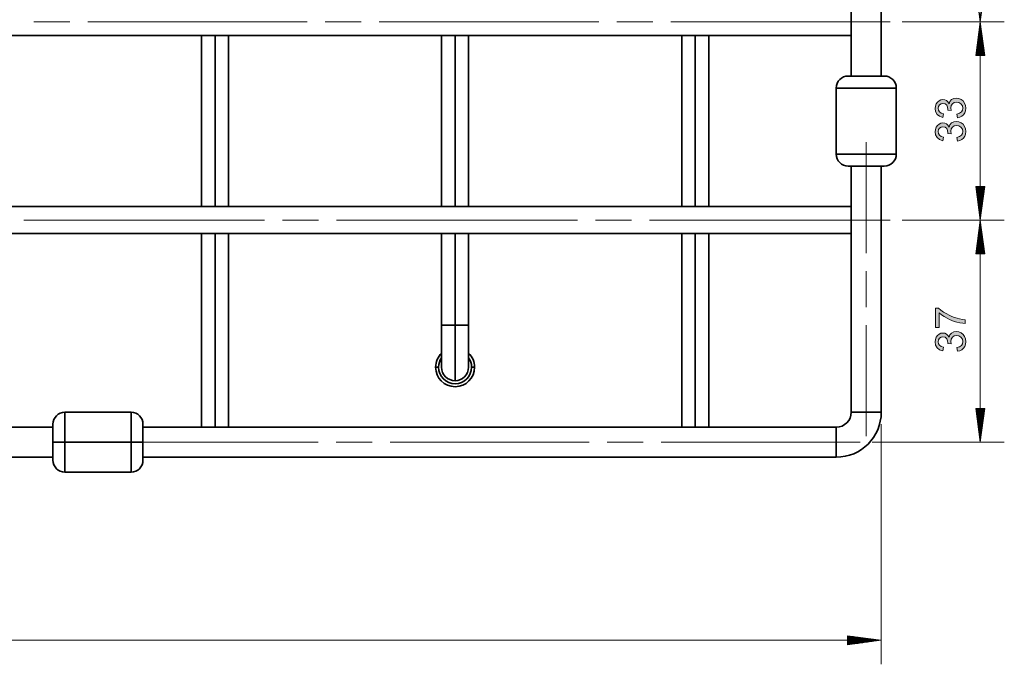
# Model space of a CAD drawing. Extents: x 153 to 1469, y 95 to 1023.
# Drawn here: x 986 to 1219, y 416 to 568 of the extents above; entities that cross this region are included whole.
import ezdxf

# ---------------------------------------------------------------- set-up
doc = ezdxf.new("R2010")
doc.units = 0
doc.header["$MEASUREMENT"] = 0
doc.layers.add('Camada 1', color=7, linetype='Continuous', lineweight=0)

msp = doc.modelspace()

# ---------------------------------------------------------------- hatches: boundary and pattern name
at = {"layer": 'Camada 1', "transparency": 33554687}
for points in [[(1207.46, 544.73), (1207.34, 545.6), (1207.98, 545.8), (1208.41, 546.11), (1208.65, 546.51), (1208.73, 546.99), (1208.63, 547.55), (1208.31, 548.02), (1207.83, 548.34), (1207.26, 548.45), (1206.71, 548.35), (1206.27, 548.06), (1205.98, 547.61), (1205.88, 547.06), (1205.97, 546.45), (1205.21, 546.54), (1205.22, 546.68), (1205.15, 547.21), (1204.93, 547.68), (1204.56, 548.02), (1204.04, 548.13), (1203.6, 548.05), (1203.24, 547.81), (1203.01, 547.43), (1202.93, 546.97), (1203.01, 546.5), (1203.25, 546.12), (1203.65, 545.85), (1204.21, 545.69), (1204.05, 544.82), (1203.27, 545.08), (1202.7, 545.54), (1202.33, 546.18), (1202.21, 546.95), (1202.28, 547.51), (1202.46, 548.02), (1202.76, 548.45), (1203.14, 548.76), (1203.59, 548.96), (1204.06, 549.02), (1204.49, 548.96), (1204.89, 548.78), (1205.23, 548.47), (1205.49, 548.05), (1205.71, 548.61), (1206.1, 549.02), (1206.61, 549.28), (1207.24, 549.37), (1207.82, 549.3), (1208.35, 549.07), (1208.81, 548.7), (1209.17, 548.2), (1209.38, 547.63), (1209.45, 546.98), (1209.39, 546.4), (1209.21, 545.88), (1208.9, 545.43), (1208.49, 545.08), (1208.01, 544.85), (1207.46, 544.73)], [(1207.46, 539.22), (1207.34, 540.1), (1207.98, 540.3), (1208.41, 540.6), (1208.65, 541), (1208.73, 541.48), (1208.63, 542.05), (1208.31, 542.52), (1207.83, 542.84), (1207.26, 542.94), (1206.71, 542.84), (1206.27, 542.55), (1205.98, 542.11), (1205.88, 541.55), (1205.97, 540.94), (1205.21, 541.04), (1205.22, 541.18), (1205.15, 541.71), (1204.93, 542.18), (1204.56, 542.51), (1204.04, 542.62), (1203.6, 542.54), (1203.24, 542.3), (1203.01, 541.93), (1202.93, 541.46), (1203.01, 541), (1203.25, 540.62), (1203.65, 540.34), (1204.21, 540.18), (1204.05, 539.31), (1203.27, 539.57), (1202.7, 540.04), (1202.33, 540.67), (1202.21, 541.44), (1202.28, 542), (1202.46, 542.51), (1202.76, 542.94), (1203.14, 543.26), (1203.59, 543.45), (1204.06, 543.52), (1204.49, 543.46), (1204.89, 543.27), (1205.23, 542.97), (1205.49, 542.54), (1205.71, 543.1), (1206.1, 543.52), (1206.61, 543.78), (1207.24, 543.87), (1207.82, 543.79), (1208.35, 543.57), (1208.81, 543.19), (1209.17, 542.7), (1209.38, 542.13), (1209.45, 541.48), (1209.39, 540.89), (1209.21, 540.37), (1208.9, 539.93), (1208.49, 539.58), (1208.01, 539.34), (1207.46, 539.22)], [(1203.17, 495.18), (1202.33, 495.18), (1202.33, 499.77), (1203.01, 499.77), (1203.54, 499.32), (1204.18, 498.87), (1204.93, 498.42), (1205.53, 498.11), (1206.14, 497.83), (1206.75, 497.6), (1207.38, 497.4), (1207.99, 497.24), (1208.64, 497.13), (1209.33, 497.06), (1209.33, 496.17), (1208.73, 496.21), (1208.06, 496.32), (1207.31, 496.5), (1206.72, 496.67), (1206.15, 496.88), (1205.58, 497.12), (1205.03, 497.4), (1204.33, 497.8), (1203.71, 498.22), (1203.17, 498.65), (1203.17, 495.18)], [(1207.46, 489.62), (1207.34, 490.49), (1207.98, 490.69), (1208.41, 491), (1208.65, 491.4), (1208.73, 491.88), (1208.63, 492.44), (1208.31, 492.91), (1207.83, 493.23), (1207.26, 493.34), (1206.71, 493.24), (1206.27, 492.95), (1205.98, 492.5), (1205.88, 491.95), (1205.97, 491.33), (1205.21, 491.43), (1205.22, 491.57), (1205.15, 492.1), (1204.93, 492.57), (1204.56, 492.91), (1204.04, 493.02), (1203.6, 492.94), (1203.24, 492.69), (1203.01, 492.32), (1202.93, 491.86), (1203.01, 491.39), (1203.25, 491.01), (1203.65, 490.73), (1204.21, 490.58), (1204.05, 489.71), (1203.27, 489.97), (1202.7, 490.43), (1202.33, 491.07), (1202.21, 491.84), (1202.28, 492.39), (1202.46, 492.91), (1202.76, 493.34), (1203.14, 493.65), (1203.59, 493.85), (1204.06, 493.91), (1204.49, 493.85), (1204.89, 493.67), (1205.23, 493.36), (1205.49, 492.93), (1205.71, 493.49), (1206.1, 493.91), (1206.61, 494.17), (1207.24, 494.26), (1207.82, 494.18), (1208.35, 493.96), (1208.81, 493.58), (1209.17, 493.09), (1209.38, 492.52), (1209.45, 491.87), (1209.39, 491.29), (1209.21, 490.77), (1208.9, 490.32), (1208.49, 489.97), (1208.01, 489.74), (1207.46, 489.62)]]:
    msp.add_hatch(color=7, dxfattribs=at).paths.add_polyline_path(points)

# ---------------------------------------------------------------- linework, layer by layer
at = {"layer": 'Camada 1'}
for points in [[(1207.46, 544.73), (1207.34, 545.6), (1207.98, 545.8), (1208.41, 546.11), (1208.65, 546.51), (1208.73, 546.99), (1208.63, 547.55), (1208.31, 548.02), (1207.83, 548.34), (1207.26, 548.45), (1206.71, 548.35), (1206.27, 548.06), (1205.98, 547.61), (1205.88, 547.06), (1205.97, 546.45), (1205.21, 546.54), (1205.22, 546.68), (1205.15, 547.21), (1204.93, 547.68), (1204.56, 548.02), (1204.04, 548.13), (1203.6, 548.05), (1203.24, 547.81), (1203.01, 547.43), (1202.93, 546.97), (1203.01, 546.5), (1203.25, 546.12), (1203.65, 545.85), (1204.21, 545.69), (1204.05, 544.82), (1203.27, 545.08), (1202.7, 545.54), (1202.33, 546.18), (1202.21, 546.95), (1202.28, 547.51), (1202.46, 548.02), (1202.76, 548.45), (1203.14, 548.76), (1203.59, 548.96), (1204.06, 549.02), (1204.49, 548.96), (1204.89, 548.78), (1205.23, 548.47), (1205.49, 548.05), (1205.71, 548.61), (1206.1, 549.02), (1206.61, 549.28), (1207.24, 549.37), (1207.82, 549.3), (1208.35, 549.07), (1208.81, 548.7), (1209.17, 548.2), (1209.38, 547.63), (1209.45, 546.98), (1209.39, 546.4), (1209.21, 545.88), (1208.9, 545.43), (1208.49, 545.08), (1208.01, 544.85), (1207.46, 544.73)], [(1207.46, 539.22), (1207.34, 540.1), (1207.98, 540.3), (1208.41, 540.6), (1208.65, 541), (1208.73, 541.48), (1208.63, 542.05), (1208.31, 542.52), (1207.83, 542.84), (1207.26, 542.94), (1206.71, 542.84), (1206.27, 542.55), (1205.98, 542.11), (1205.88, 541.55), (1205.97, 540.94), (1205.21, 541.04), (1205.22, 541.18), (1205.15, 541.71), (1204.93, 542.18), (1204.56, 542.51), (1204.04, 542.62), (1203.6, 542.54), (1203.24, 542.3), (1203.01, 541.93), (1202.93, 541.46), (1203.01, 541), (1203.25, 540.62), (1203.65, 540.34), (1204.21, 540.18), (1204.05, 539.31), (1203.27, 539.57), (1202.7, 540.04), (1202.33, 540.67), (1202.21, 541.44), (1202.28, 542), (1202.46, 542.51), (1202.76, 542.94), (1203.14, 543.26), (1203.59, 543.45), (1204.06, 543.52), (1204.49, 543.46), (1204.89, 543.27), (1205.23, 542.97), (1205.49, 542.54), (1205.71, 543.1), (1206.1, 543.52), (1206.61, 543.78), (1207.24, 543.87), (1207.82, 543.79), (1208.35, 543.57), (1208.81, 543.19), (1209.17, 542.7), (1209.38, 542.13), (1209.45, 541.48), (1209.39, 540.89), (1209.21, 540.37), (1208.9, 539.93), (1208.49, 539.58), (1208.01, 539.34), (1207.46, 539.22)], [(1203.17, 495.18), (1202.33, 495.18), (1202.33, 499.77), (1203.01, 499.77), (1203.54, 499.32), (1204.18, 498.87), (1204.93, 498.42), (1205.53, 498.11), (1206.14, 497.83), (1206.75, 497.6), (1207.38, 497.4), (1207.99, 497.24), (1208.64, 497.13), (1209.33, 497.06), (1209.33, 496.17), (1208.73, 496.21), (1208.06, 496.32), (1207.31, 496.5), (1206.72, 496.67), (1206.15, 496.88), (1205.58, 497.12), (1205.03, 497.4), (1204.33, 497.8), (1203.71, 498.22), (1203.17, 498.65), (1203.17, 495.18)], [(1207.46, 489.62), (1207.34, 490.49), (1207.98, 490.69), (1208.41, 491), (1208.65, 491.4), (1208.73, 491.88), (1208.63, 492.44), (1208.31, 492.91), (1207.83, 493.23), (1207.26, 493.34), (1206.71, 493.24), (1206.27, 492.95), (1205.98, 492.5), (1205.88, 491.95), (1205.97, 491.33), (1205.21, 491.43), (1205.22, 491.57), (1205.15, 492.1), (1204.93, 492.57), (1204.56, 492.91), (1204.04, 493.02), (1203.6, 492.94), (1203.24, 492.69), (1203.01, 492.32), (1202.93, 491.86), (1203.01, 491.39), (1203.25, 491.01), (1203.65, 490.73), (1204.21, 490.58), (1204.05, 489.71), (1203.27, 489.97), (1202.7, 490.43), (1202.33, 491.07), (1202.21, 491.84), (1202.28, 492.39), (1202.46, 492.91), (1202.76, 493.34), (1203.14, 493.65), (1203.59, 493.85), (1204.06, 493.91), (1204.49, 493.85), (1204.89, 493.67), (1205.23, 493.36), (1205.49, 492.93), (1205.71, 493.49), (1206.1, 493.91), (1206.61, 494.17), (1207.24, 494.26), (1207.82, 494.18), (1208.35, 493.96), (1208.81, 493.58), (1209.17, 493.09), (1209.38, 492.52), (1209.45, 491.87), (1209.39, 491.29), (1209.21, 490.77), (1208.9, 490.32), (1208.49, 489.97), (1208.01, 489.74), (1207.46, 489.62)]]:
    msp.add_lwpolyline(points, dxfattribs=at)
at = {"layer": 'Camada 1', "color": 7, "lineweight": 35}
for points in [[(1182.4, 901.84), (1182.4, 901.84), (1182.4, 554.59), (1182.4, 554.59)], [(1189.48, 901.84), (1189.48, 901.84), (1189.48, 554.59), (1189.48, 554.59)], [(254.06, 564.16), (254.06, 564.16), (1182.39, 564.16), (1182.39, 564.16)], [(1028.97, 564.16), (1028.97, 564.16), (1028.97, 523.77), (1028.97, 523.77)], [(1032.16, 523.77), (1032.16, 523.77), (1032.16, 564.16), (1032.16, 564.16)], [(1035.35, 523.77), (1035.35, 523.77), (1035.35, 564.16), (1035.35, 564.16)], [(1085.66, 564.16), (1085.66, 564.16), (1085.66, 523.76), (1085.66, 523.76)], [(1088.85, 564.16), (1088.85, 564.16), (1088.85, 523.76), (1088.85, 523.76)], [(1092.04, 523.76), (1092.04, 523.76), (1092.04, 564.16), (1092.04, 564.16)], [(1142.36, 564.16), (1142.36, 564.16), (1142.36, 523.77), (1142.36, 523.77)], [(1145.55, 523.77), (1145.55, 523.77), (1145.55, 564.16), (1145.55, 564.16)], [(1148.74, 523.77), (1148.74, 523.77), (1148.74, 564.16), (1148.74, 564.16)], [(1181.69, 554.59), (1180.12, 554.59), (1178.85, 553.32), (1178.85, 551.76)], [(1193.03, 551.76), (1193.03, 553.32), (1191.76, 554.59), (1190.19, 554.59)], [(1178.85, 551.76), (1178.85, 551.76), (1178.85, 536.17), (1178.85, 536.17)], [(1193.03, 551.76), (1193.03, 551.76), (1193.03, 536.17), (1193.03, 536.17)], [(1178.85, 536.17), (1178.85, 534.6), (1180.12, 533.33), (1181.69, 533.33)], [(1190.19, 533.33), (1191.76, 533.33), (1193.03, 534.6), (1193.03, 536.17)], [(1182.4, 533.33), (1182.4, 533.33), (1182.4, 475.22), (1182.4, 475.22)], [(1189.48, 533.33), (1189.48, 533.33), (1189.48, 475.22), (1189.48, 475.22)], [(918.77, 523.76), (918.77, 523.76), (1182.4, 523.76), (1182.4, 523.76)], [(918.77, 517.39), (918.77, 517.39), (1182.4, 517.39), (1182.4, 517.39)], [(1028.97, 517.39), (1028.97, 517.39), (1028.97, 471.68), (1028.97, 471.68)], [(1032.16, 517.39), (1032.16, 517.39), (1032.16, 471.68), (1032.16, 471.68)], [(1035.35, 471.68), (1035.35, 471.68), (1035.35, 517.39), (1035.35, 517.39)], [(1085.66, 517.39), (1085.66, 517.39), (1085.66, 495.77), (1085.66, 495.77)], [(1088.85, 517.39), (1088.85, 517.39), (1088.85, 495.77), (1088.85, 495.77)], [(1092.04, 495.77), (1092.04, 495.77), (1092.04, 517.39), (1092.04, 517.39)], [(1142.36, 517.39), (1142.36, 517.39), (1142.36, 471.68), (1142.36, 471.68)], [(1145.55, 517.39), (1145.55, 517.39), (1145.55, 471.68), (1145.55, 471.68)], [(1148.74, 471.68), (1148.74, 471.68), (1148.74, 517.39), (1148.74, 517.39)], [(1085.66, 489.17), (1084.76, 488.31), (1084.25, 487.11), (1084.25, 485.85)], [(1093.46, 485.85), (1093.46, 487.11), (1092.95, 488.31), (1092.04, 489.17)], [(1085.66, 488.09), (1085.2, 487.44), (1084.96, 486.65), (1084.96, 485.85)], [(1092.75, 485.85), (1092.75, 486.65), (1092.5, 487.44), (1092.04, 488.09)], [(1085.66, 485.85), (1085.66, 484.09), (1087.09, 482.66), (1088.85, 482.66)], [(1088.85, 482.66), (1090.61, 482.66), (1092.04, 484.09), (1092.04, 485.85)], [(996.73, 475.22), (995.16, 475.22), (993.89, 473.95), (993.89, 472.39)], [(1012.32, 475.22), (1012.32, 475.22), (996.73, 475.22), (996.73, 475.22)], [(1015.15, 472.39), (1015.15, 473.95), (1013.88, 475.22), (1012.32, 475.22)], [(1178.85, 471.68), (1180.81, 471.68), (1182.4, 473.26), (1182.4, 475.22)], [(1178.85, 464.59), (1184.72, 464.59), (1189.48, 469.35), (1189.48, 475.22)], [(993.89, 471.68), (993.89, 471.68), (442.55, 471.68), (442.55, 471.68)], [(1178.85, 471.68), (1178.85, 471.68), (1015.15, 471.68), (1015.15, 471.68)], [(996.73, 468.13), (996.73, 468.13), (1012.32, 468.13), (1012.32, 468.13)], [(993.89, 464.59), (993.89, 464.59), (442.55, 464.59), (442.55, 464.59)], [(993.89, 463.88), (993.89, 462.32), (995.16, 461.05), (996.73, 461.05)], [(1012.32, 461.05), (1013.88, 461.05), (1015.15, 462.32), (1015.15, 463.88)], [(1178.85, 464.59), (1178.85, 464.59), (1015.15, 464.59), (1015.15, 464.59)], [(996.73, 461.05), (996.73, 461.05), (1012.32, 461.05), (1012.32, 461.05)]]:
    msp.add_open_spline(points, degree=3, dxfattribs=at)
at = {"layer": 'Camada 1', "color": 7, "lineweight": 13}
for points in [[(1212.87, 614.12), (1212.87, 614.12), (1212.87, 567.35), (1212.87, 567.35)], [(1211.83, 575.28), (1211.83, 575.28), (1212.87, 567.35), (1212.87, 567.35)], [(1212.87, 567.35), (1212.87, 567.35), (1213.92, 575.28), (1213.92, 575.28)], [(989.34, 567.35), (989.34, 567.35), (997.84, 567.35), (997.84, 567.35)], [(1002.09, 567.35), (1002.09, 567.35), (1053.93, 567.35), (1053.93, 567.35)], [(1058.18, 567.35), (1058.18, 567.35), (1066.68, 567.35), (1066.68, 567.35)], [(1070.93, 567.35), (1070.93, 567.35), (1122.77, 567.35), (1122.77, 567.35)], [(1127.02, 567.35), (1127.02, 567.35), (1135.52, 567.35), (1135.52, 567.35)], [(1194.44, 567.35), (1194.44, 567.35), (1218.54, 567.35), (1218.54, 567.35)], [(1194.44, 567.35), (1194.44, 567.35), (1218.54, 567.35), (1218.54, 567.35)], [(1212.87, 567.35), (1212.87, 567.35), (1211.83, 559.41), (1211.83, 559.41)], [(1212.87, 567.35), (1212.87, 567.35), (1212.87, 520.58), (1212.87, 520.58)], [(1213.92, 559.41), (1213.92, 559.41), (1212.87, 567.35), (1212.87, 567.35)], [(1212.58, 559.41), (1212.58, 559.41), (1212.58, 565.16), (1212.58, 565.16)], [(1212.73, 559.41), (1212.73, 559.41), (1212.73, 566.25), (1212.73, 566.25)], [(1213.02, 559.41), (1213.02, 559.41), (1213.02, 566.25), (1213.02, 566.25)], [(1213.16, 559.41), (1213.16, 559.41), (1213.16, 565.16), (1213.16, 565.16)], [(1212.3, 559.41), (1212.3, 559.41), (1212.3, 562.97), (1212.3, 562.97)], [(1212.44, 559.41), (1212.44, 559.41), (1212.44, 564.07), (1212.44, 564.07)], [(1213.3, 559.41), (1213.3, 559.41), (1213.3, 564.07), (1213.3, 564.07)], [(1213.45, 559.41), (1213.45, 559.41), (1213.45, 562.97), (1213.45, 562.97)], [(1212.01, 559.41), (1212.01, 559.41), (1212.01, 560.78), (1212.01, 560.78)], [(1212.15, 559.41), (1212.15, 559.41), (1212.15, 561.88), (1212.15, 561.88)], [(1213.59, 559.41), (1213.59, 559.41), (1213.59, 561.88), (1213.59, 561.88)], [(1213.74, 559.41), (1213.74, 559.41), (1213.74, 560.78), (1213.74, 560.78)], [(1211.83, 559.41), (1211.83, 559.41), (1213.92, 559.41), (1213.92, 559.41)], [(1211.86, 559.41), (1211.86, 559.41), (1211.86, 559.69), (1211.86, 559.69)], [(1211.86, 559.41), (1211.86, 559.41), (1211.86, 559.69), (1211.86, 559.69)], [(1213.88, 559.41), (1213.88, 559.41), (1213.88, 559.69), (1213.88, 559.69)], [(1213.88, 559.41), (1213.88, 559.41), (1213.88, 559.69), (1213.88, 559.69)], [(1213.92, 528.51), (1213.92, 528.51), (1211.83, 528.51), (1211.83, 528.51)], [(1211.83, 528.51), (1211.83, 528.51), (1212.87, 520.58), (1212.87, 520.58)], [(1211.86, 528.51), (1211.86, 528.51), (1211.86, 528.23), (1211.86, 528.23)], [(1211.86, 528.51), (1211.86, 528.51), (1211.86, 528.23), (1211.86, 528.23)], [(1212.01, 528.51), (1212.01, 528.51), (1212.01, 527.14), (1212.01, 527.14)], [(1212.15, 528.51), (1212.15, 528.51), (1212.15, 526.04), (1212.15, 526.04)], [(1212.3, 528.51), (1212.3, 528.51), (1212.3, 524.95), (1212.3, 524.95)], [(1212.44, 528.51), (1212.44, 528.51), (1212.44, 523.86), (1212.44, 523.86)], [(1212.58, 528.51), (1212.58, 528.51), (1212.58, 522.76), (1212.58, 522.76)], [(1212.73, 528.51), (1212.73, 528.51), (1212.73, 521.67), (1212.73, 521.67)], [(1212.87, 520.58), (1212.87, 520.58), (1213.92, 528.51), (1213.92, 528.51)], [(1213.02, 528.51), (1213.02, 528.51), (1213.02, 521.67), (1213.02, 521.67)], [(1213.16, 528.51), (1213.16, 528.51), (1213.16, 522.76), (1213.16, 522.76)], [(1213.3, 528.51), (1213.3, 528.51), (1213.3, 523.86), (1213.3, 523.86)], [(1213.45, 528.51), (1213.45, 528.51), (1213.45, 524.95), (1213.45, 524.95)], [(1213.59, 528.51), (1213.59, 528.51), (1213.59, 526.04), (1213.59, 526.04)], [(1213.74, 528.51), (1213.74, 528.51), (1213.74, 527.14), (1213.74, 527.14)], [(1213.88, 528.51), (1213.88, 528.51), (1213.88, 528.23), (1213.88, 528.23)], [(1213.88, 528.51), (1213.88, 528.51), (1213.88, 528.23), (1213.88, 528.23)], [(986.98, 520.58), (986.98, 520.58), (1043.85, 520.58), (1043.85, 520.58)], [(1048.11, 520.58), (1048.11, 520.58), (1056.61, 520.58), (1056.61, 520.58)], [(1060.86, 520.58), (1060.86, 520.58), (1117.73, 520.58), (1117.73, 520.58)], [(1121.98, 520.58), (1121.98, 520.58), (1130.49, 520.58), (1130.49, 520.58)], [(1194.44, 520.58), (1194.44, 520.58), (1218.54, 520.58), (1218.54, 520.58)], [(1194.44, 520.58), (1194.44, 520.58), (1218.54, 520.58), (1218.54, 520.58)], [(1212.87, 520.58), (1212.87, 520.58), (1211.83, 512.64), (1211.83, 512.64)], [(1212.73, 512.64), (1212.73, 512.64), (1212.73, 519.48), (1212.73, 519.48)], [(1212.87, 520.58), (1212.87, 520.58), (1212.87, 468.13), (1212.87, 468.13)], [(1213.92, 512.64), (1213.92, 512.64), (1212.87, 520.58), (1212.87, 520.58)], [(1213.02, 512.64), (1213.02, 512.64), (1213.02, 519.48), (1213.02, 519.48)], [(1212.3, 512.64), (1212.3, 512.64), (1212.3, 516.2), (1212.3, 516.2)], [(1212.44, 512.64), (1212.44, 512.64), (1212.44, 517.29), (1212.44, 517.29)], [(1212.58, 512.64), (1212.58, 512.64), (1212.58, 518.39), (1212.58, 518.39)], [(1213.16, 512.64), (1213.16, 512.64), (1213.16, 518.39), (1213.16, 518.39)], [(1213.3, 512.64), (1213.3, 512.64), (1213.3, 517.29), (1213.3, 517.29)], [(1213.45, 512.64), (1213.45, 512.64), (1213.45, 516.2), (1213.45, 516.2)], [(1212.01, 512.64), (1212.01, 512.64), (1212.01, 514.01), (1212.01, 514.01)], [(1212.15, 512.64), (1212.15, 512.64), (1212.15, 515.11), (1212.15, 515.11)], [(1213.59, 512.64), (1213.59, 512.64), (1213.59, 515.11), (1213.59, 515.11)], [(1213.74, 512.64), (1213.74, 512.64), (1213.74, 514.01), (1213.74, 514.01)], [(1211.83, 512.64), (1211.83, 512.64), (1213.92, 512.64), (1213.92, 512.64)], [(1211.86, 512.64), (1211.86, 512.64), (1211.86, 512.92), (1211.86, 512.92)], [(1211.86, 512.64), (1211.86, 512.64), (1211.86, 512.92), (1211.86, 512.92)], [(1213.88, 512.64), (1213.88, 512.64), (1213.88, 512.92), (1213.88, 512.92)], [(1213.88, 512.64), (1213.88, 512.64), (1213.88, 512.92), (1213.88, 512.92)], [(1185.94, 508.53), (1185.94, 508.53), (1185.94, 500.02), (1185.94, 500.02)], [(1213.92, 476.07), (1213.92, 476.07), (1211.83, 476.07), (1211.83, 476.07)], [(1211.83, 476.07), (1211.83, 476.07), (1212.87, 468.13), (1212.87, 468.13)], [(1211.86, 476.07), (1211.86, 476.07), (1211.86, 475.79), (1211.86, 475.79)], [(1211.86, 476.07), (1211.86, 476.07), (1211.86, 475.79), (1211.86, 475.79)], [(1212.01, 476.07), (1212.01, 476.07), (1212.01, 474.7), (1212.01, 474.7)], [(1212.15, 476.07), (1212.15, 476.07), (1212.15, 473.6), (1212.15, 473.6)], [(1212.3, 476.07), (1212.3, 476.07), (1212.3, 472.51), (1212.3, 472.51)], [(1212.44, 476.07), (1212.44, 476.07), (1212.44, 471.42), (1212.44, 471.42)], [(1212.58, 476.07), (1212.58, 476.07), (1212.58, 470.32), (1212.58, 470.32)], [(1212.73, 476.07), (1212.73, 476.07), (1212.73, 469.23), (1212.73, 469.23)], [(1212.87, 468.13), (1212.87, 468.13), (1213.92, 476.07), (1213.92, 476.07)], [(1213.02, 476.07), (1213.02, 476.07), (1213.02, 469.23), (1213.02, 469.23)], [(1213.16, 476.07), (1213.16, 476.07), (1213.16, 470.32), (1213.16, 470.32)], [(1213.3, 476.07), (1213.3, 476.07), (1213.3, 471.42), (1213.3, 471.42)], [(1213.45, 476.07), (1213.45, 476.07), (1213.45, 472.51), (1213.45, 472.51)], [(1213.59, 476.07), (1213.59, 476.07), (1213.59, 473.6), (1213.59, 473.6)], [(1213.74, 476.07), (1213.74, 476.07), (1213.74, 474.7), (1213.74, 474.7)], [(1213.88, 476.07), (1213.88, 476.07), (1213.88, 475.79), (1213.88, 475.79)], [(1213.88, 476.07), (1213.88, 476.07), (1213.88, 475.79), (1213.88, 475.79)], [(1189.48, 472.39), (1189.48, 472.39), (1189.48, 415.69), (1189.48, 415.69)], [(1069.25, 468.13), (1069.25, 468.13), (1060.74, 468.13), (1060.74, 468.13)], [(1120.51, 468.13), (1120.51, 468.13), (1073.5, 468.13), (1073.5, 468.13)], [(1133.26, 468.13), (1133.26, 468.13), (1124.76, 468.13), (1124.76, 468.13)], [(1187.36, 468.13), (1187.36, 468.13), (1218.54, 468.13), (1218.54, 468.13)], [(1189.48, 421.36), (1189.48, 421.36), (246.96, 421.36), (246.96, 421.36)], [(1189.48, 421.36), (1189.48, 421.36), (1181.55, 422.41), (1181.55, 422.41)], [(1181.55, 422.41), (1181.55, 422.41), (1181.55, 420.32), (1181.55, 420.32)], [(1181.55, 422.37), (1181.55, 422.37), (1181.83, 422.37), (1181.83, 422.37)], [(1181.55, 422.37), (1181.55, 422.37), (1181.83, 422.37), (1181.83, 422.37)], [(1181.55, 422.23), (1181.55, 422.23), (1182.92, 422.23), (1182.92, 422.23)], [(1181.55, 422.08), (1181.55, 422.08), (1184.01, 422.08), (1184.01, 422.08)], [(1181.55, 421.94), (1181.55, 421.94), (1185.11, 421.94), (1185.11, 421.94)], [(1181.55, 421.8), (1181.55, 421.8), (1186.2, 421.8), (1186.2, 421.8)], [(1181.55, 421.65), (1181.55, 421.65), (1187.3, 421.65), (1187.3, 421.65)], [(1181.55, 421.51), (1181.55, 421.51), (1188.39, 421.51), (1188.39, 421.51)], [(1181.55, 420.32), (1181.55, 420.32), (1189.48, 421.36), (1189.48, 421.36)], [(1181.55, 421.36), (1181.55, 421.36), (1189.48, 421.36), (1189.48, 421.36)], [(1181.55, 421.36), (1181.55, 421.36), (1189.48, 421.36), (1189.48, 421.36)], [(1181.55, 421.22), (1181.55, 421.22), (1188.39, 421.22), (1188.39, 421.22)], [(1181.55, 421.08), (1181.55, 421.08), (1187.3, 421.08), (1187.3, 421.08)], [(1181.55, 420.93), (1181.55, 420.93), (1186.2, 420.93), (1186.2, 420.93)], [(1181.55, 420.79), (1181.55, 420.79), (1185.11, 420.79), (1185.11, 420.79)], [(1181.55, 420.64), (1181.55, 420.64), (1184.01, 420.64), (1184.01, 420.64)], [(1181.55, 420.5), (1181.55, 420.5), (1182.92, 420.5), (1182.92, 420.5)], [(1181.55, 420.36), (1181.55, 420.36), (1181.83, 420.36), (1181.83, 420.36)], [(1181.55, 420.36), (1181.55, 420.36), (1181.83, 420.36), (1181.83, 420.36)]]:
    msp.add_open_spline(points, degree=3, dxfattribs=at)
for points in [[(1139.78, 567.35), (1139.78, 567.35), (1185.94, 567.35), (1185.94, 567.35), (1185.94, 567.35), (1188.77, 567.35), (1188.77, 567.35), (1188.77, 567.35), (1191.61, 567.35), (1191.61, 567.35)], [(1185.94, 539), (1185.94, 539), (1185.94, 536.17), (1185.94, 536.17), (1185.94, 536.17), (1185.94, 533.33), (1185.94, 533.33), (1185.94, 533.33), (1185.94, 512.78), (1185.94, 512.78)], [(1134.74, 520.58), (1134.74, 520.58), (1185.94, 520.58), (1185.94, 520.58), (1185.94, 520.58), (1188.77, 520.58), (1188.77, 520.58), (1188.77, 520.58), (1191.61, 520.58), (1191.61, 520.58)], [(1185.94, 495.77), (1185.94, 495.77), (1185.94, 475.22), (1185.94, 475.22), (1185.94, 475.22), (1185.94, 472.39), (1185.94, 472.39), (1185.94, 472.39), (1185.94, 469.55), (1185.94, 469.55)], [(1056.49, 468.13), (1056.49, 468.13), (1015.15, 468.13), (1015.15, 468.13), (1015.15, 468.13), (1012.32, 468.13), (1012.32, 468.13), (1012.32, 468.13), (1009.48, 468.13), (1009.48, 468.13)], [(1184.52, 468.13), (1184.52, 468.13), (1181.69, 468.13), (1181.69, 468.13), (1181.69, 468.13), (1178.85, 468.13), (1178.85, 468.13), (1178.85, 468.13), (1137.51, 468.13), (1137.51, 468.13)]]:
    msp.add_open_spline(points, degree=3, knots=[0, 0, 0, 0, 1, 1, 1, 2, 2, 2, 3, 3, 3, 3], dxfattribs=at)
at = {"layer": 'Camada 1', "color": 7, "lineweight": 35}
for points, knots in [([(1181.69, 554.59), (1181.69, 554.59), (1182.01, 554.59), (1182.01, 554.59), (1182.01, 554.59), (1182.93, 554.59), (1182.93, 554.59), (1182.93, 554.59), (1184.31, 554.59), (1184.31, 554.59), (1184.31, 554.59), (1185.94, 554.59), (1185.94, 554.59), (1185.94, 554.59), (1187.57, 554.59), (1187.57, 554.59), (1187.57, 554.59), (1188.95, 554.59), (1188.95, 554.59), (1188.95, 554.59), (1189.87, 554.59), (1189.87, 554.59), (1189.87, 554.59), (1190.19, 554.59), (1190.19, 554.59)], [0, 0, 0, 0, 1, 1, 1, 2, 2, 2, 3, 3, 3, 4, 4, 4, 5, 5, 5, 6, 6, 6, 7, 7, 7, 8, 8, 8, 8]), ([(1178.85, 551.76), (1178.85, 551.76), (1179.14, 551.76), (1179.14, 551.76), (1179.14, 551.76), (1179.98, 551.76), (1179.98, 551.76), (1179.98, 551.76), (1181.3, 551.76), (1181.3, 551.76), (1181.3, 551.76), (1183, 551.76), (1183, 551.76), (1183, 551.76), (1184.93, 551.76), (1184.93, 551.76), (1184.93, 551.76), (1186.95, 551.76), (1186.95, 551.76), (1186.95, 551.76), (1188.88, 551.76), (1188.88, 551.76), (1188.88, 551.76), (1190.58, 551.76), (1190.58, 551.76), (1190.58, 551.76), (1191.9, 551.76), (1191.9, 551.76), (1191.9, 551.76), (1192.74, 551.76), (1192.74, 551.76), (1192.74, 551.76), (1193.03, 551.76), (1193.03, 551.76)], [0, 0, 0, 0, 1, 1, 1, 2, 2, 2, 3, 3, 3, 4, 4, 4, 5, 5, 5, 6, 6, 6, 7, 7, 7, 8, 8, 8, 9, 9, 9, 10, 10, 10, 11, 11, 11, 11]), ([(1193.03, 536.17), (1193.03, 536.17), (1192.74, 536.17), (1192.74, 536.17), (1192.74, 536.17), (1191.9, 536.17), (1191.9, 536.17), (1191.9, 536.17), (1190.58, 536.17), (1190.58, 536.17), (1190.58, 536.17), (1188.88, 536.17), (1188.88, 536.17), (1188.88, 536.17), (1186.95, 536.17), (1186.95, 536.17), (1186.95, 536.17), (1184.93, 536.17), (1184.93, 536.17), (1184.93, 536.17), (1183, 536.17), (1183, 536.17), (1183, 536.17), (1181.3, 536.17), (1181.3, 536.17), (1181.3, 536.17), (1179.98, 536.17), (1179.98, 536.17), (1179.98, 536.17), (1179.14, 536.17), (1179.14, 536.17), (1179.14, 536.17), (1178.85, 536.17), (1178.85, 536.17)], [0, 0, 0, 0, 1, 1, 1, 2, 2, 2, 3, 3, 3, 4, 4, 4, 5, 5, 5, 6, 6, 6, 7, 7, 7, 8, 8, 8, 9, 9, 9, 10, 10, 10, 11, 11, 11, 11]), ([(1190.19, 533.33), (1190.19, 533.33), (1189.87, 533.33), (1189.87, 533.33), (1189.87, 533.33), (1188.95, 533.33), (1188.95, 533.33), (1188.95, 533.33), (1187.57, 533.33), (1187.57, 533.33), (1187.57, 533.33), (1185.94, 533.33), (1185.94, 533.33), (1185.94, 533.33), (1184.31, 533.33), (1184.31, 533.33), (1184.31, 533.33), (1182.93, 533.33), (1182.93, 533.33), (1182.93, 533.33), (1182.01, 533.33), (1182.01, 533.33), (1182.01, 533.33), (1181.69, 533.33), (1181.69, 533.33)], [0, 0, 0, 0, 1, 1, 1, 2, 2, 2, 3, 3, 3, 4, 4, 4, 5, 5, 5, 6, 6, 6, 7, 7, 7, 8, 8, 8, 8]), ([(1085.66, 495.77), (1085.66, 495.77), (1085.66, 493.2), (1085.66, 493.2), (1085.66, 493.2), (1085.66, 490.81), (1085.66, 490.81), (1085.66, 490.81), (1085.66, 488.76), (1085.66, 488.76), (1085.66, 488.76), (1085.66, 487.18), (1085.66, 487.18), (1085.66, 487.18), (1085.66, 486.19), (1085.66, 486.19), (1085.66, 486.19), (1085.66, 485.85), (1085.66, 485.85)], [0, 0, 0, 0, 1, 1, 1, 2, 2, 2, 3, 3, 3, 4, 4, 4, 5, 5, 5, 6, 6, 6, 6]), ([(1088.85, 495.77), (1088.85, 495.77), (1087.26, 495.77), (1087.26, 495.77), (1087.26, 495.77), (1086.09, 495.77), (1086.09, 495.77), (1086.09, 495.77), (1085.66, 495.77), (1085.66, 495.77)], [0, 0, 0, 0, 1, 1, 1, 2, 2, 2, 3, 3, 3, 3]), ([(1088.85, 482.66), (1088.85, 482.66), (1088.85, 482.99), (1088.85, 482.99), (1088.85, 482.99), (1088.85, 483.96), (1088.85, 483.96), (1088.85, 483.96), (1088.85, 485.52), (1088.85, 485.52), (1088.85, 485.52), (1088.85, 487.6), (1088.85, 487.6), (1088.85, 487.6), (1088.85, 490.08), (1088.85, 490.08), (1088.85, 490.08), (1088.85, 492.86), (1088.85, 492.86), (1088.85, 492.86), (1088.85, 495.77), (1088.85, 495.77)], [0, 0, 0, 0, 1, 1, 1, 2, 2, 2, 3, 3, 3, 4, 4, 4, 5, 5, 5, 6, 6, 6, 7, 7, 7, 7]), ([(1092.04, 495.77), (1092.04, 495.77), (1091.61, 495.77), (1091.61, 495.77), (1091.61, 495.77), (1090.45, 495.77), (1090.45, 495.77), (1090.45, 495.77), (1088.85, 495.77), (1088.85, 495.77)], [0, 0, 0, 0, 1, 1, 1, 2, 2, 2, 3, 3, 3, 3]), ([(1092.04, 485.85), (1092.04, 485.85), (1092.04, 486.19), (1092.04, 486.19), (1092.04, 486.19), (1092.04, 487.18), (1092.04, 487.18), (1092.04, 487.18), (1092.04, 488.76), (1092.04, 488.76), (1092.04, 488.76), (1092.04, 490.81), (1092.04, 490.81), (1092.04, 490.81), (1092.04, 493.2), (1092.04, 493.2), (1092.04, 493.2), (1092.04, 495.77), (1092.04, 495.77)], [0, 0, 0, 0, 1, 1, 1, 2, 2, 2, 3, 3, 3, 4, 4, 4, 5, 5, 5, 6, 6, 6, 6]), ([(1084.25, 485.85), (1084.25, 483.31), (1086.31, 481.24), (1088.85, 481.24), (1091.4, 481.24), (1093.46, 483.31), (1093.46, 485.85)], [0, 0, 0, 0, 1, 1, 1, 2, 2, 2, 2]), ([(1084.96, 485.85), (1084.96, 485.85), (1084.45, 485.85), (1084.45, 485.85), (1084.45, 485.85), (1084.25, 485.85), (1084.25, 485.85)], [0, 0, 0, 0, 1, 1, 1, 2, 2, 2, 2]), ([(1084.96, 485.85), (1084.96, 483.7), (1086.7, 481.95), (1088.85, 481.95), (1091.01, 481.95), (1092.75, 483.7), (1092.75, 485.85)], [0, 0, 0, 0, 1, 1, 1, 2, 2, 2, 2]), ([(1092.75, 485.85), (1092.75, 485.85), (1093.25, 485.85), (1093.25, 485.85), (1093.25, 485.85), (1093.46, 485.85), (1093.46, 485.85)], [0, 0, 0, 0, 1, 1, 1, 2, 2, 2, 2]), ([(996.73, 468.13), (996.73, 468.13), (996.73, 470.32), (996.73, 470.32), (996.73, 470.32), (996.73, 472.3), (996.73, 472.3), (996.73, 472.3), (996.73, 473.87), (996.73, 473.87), (996.73, 473.87), (996.73, 474.87), (996.73, 474.87), (996.73, 474.87), (996.73, 475.22), (996.73, 475.22)], [0, 0, 0, 0, 1, 1, 1, 2, 2, 2, 3, 3, 3, 4, 4, 4, 5, 5, 5, 5]), ([(1012.32, 475.22), (1012.32, 475.22), (1012.32, 474.87), (1012.32, 474.87), (1012.32, 474.87), (1012.32, 473.87), (1012.32, 473.87), (1012.32, 473.87), (1012.32, 472.3), (1012.32, 472.3), (1012.32, 472.3), (1012.32, 470.32), (1012.32, 470.32), (1012.32, 470.32), (1012.32, 468.13), (1012.32, 468.13)], [0, 0, 0, 0, 1, 1, 1, 2, 2, 2, 3, 3, 3, 4, 4, 4, 5, 5, 5, 5]), ([(1182.4, 475.22), (1182.4, 475.22), (1182.75, 475.22), (1182.75, 475.22), (1182.75, 475.22), (1183.73, 475.22), (1183.73, 475.22), (1183.73, 475.22), (1185.15, 475.22), (1185.15, 475.22), (1185.15, 475.22), (1186.73, 475.22), (1186.73, 475.22), (1186.73, 475.22), (1188.15, 475.22), (1188.15, 475.22), (1188.15, 475.22), (1189.13, 475.22), (1189.13, 475.22), (1189.13, 475.22), (1189.48, 475.22), (1189.48, 475.22)], [0, 0, 0, 0, 1, 1, 1, 2, 2, 2, 3, 3, 3, 4, 4, 4, 5, 5, 5, 6, 6, 6, 7, 7, 7, 7]), ([(993.89, 468.13), (993.89, 468.13), (993.89, 469.76), (993.89, 469.76), (993.89, 469.76), (993.89, 471.14), (993.89, 471.14), (993.89, 471.14), (993.89, 472.06), (993.89, 472.06), (993.89, 472.06), (993.89, 472.39), (993.89, 472.39)], [0, 0, 0, 0, 1, 1, 1, 2, 2, 2, 3, 3, 3, 4, 4, 4, 4]), ([(1015.15, 472.39), (1015.15, 472.39), (1015.15, 472.06), (1015.15, 472.06), (1015.15, 472.06), (1015.15, 471.14), (1015.15, 471.14), (1015.15, 471.14), (1015.15, 469.76), (1015.15, 469.76), (1015.15, 469.76), (1015.15, 468.13), (1015.15, 468.13)], [0, 0, 0, 0, 1, 1, 1, 2, 2, 2, 3, 3, 3, 4, 4, 4, 4]), ([(1178.85, 471.68), (1178.85, 471.68), (1178.85, 471.33), (1178.85, 471.33), (1178.85, 471.33), (1178.85, 470.34), (1178.85, 470.34), (1178.85, 470.34), (1178.85, 468.92), (1178.85, 468.92), (1178.85, 468.92), (1178.85, 467.35), (1178.85, 467.35), (1178.85, 467.35), (1178.85, 465.92), (1178.85, 465.92), (1178.85, 465.92), (1178.85, 464.94), (1178.85, 464.94), (1178.85, 464.94), (1178.85, 464.59), (1178.85, 464.59)], [0, 0, 0, 0, 1, 1, 1, 2, 2, 2, 3, 3, 3, 4, 4, 4, 5, 5, 5, 6, 6, 6, 7, 7, 7, 7]), ([(996.73, 468.13), (996.73, 468.13), (995.31, 468.13), (995.31, 468.13), (995.31, 468.13), (994.27, 468.13), (994.27, 468.13), (994.27, 468.13), (993.89, 468.13), (993.89, 468.13)], [0, 0, 0, 0, 1, 1, 1, 2, 2, 2, 3, 3, 3, 3]), ([(993.89, 463.88), (993.89, 463.88), (993.89, 464.21), (993.89, 464.21), (993.89, 464.21), (993.89, 465.13), (993.89, 465.13), (993.89, 465.13), (993.89, 466.51), (993.89, 466.51), (993.89, 466.51), (993.89, 468.13), (993.89, 468.13)], [0, 0, 0, 0, 1, 1, 1, 2, 2, 2, 3, 3, 3, 4, 4, 4, 4]), ([(996.73, 461.05), (996.73, 461.05), (996.73, 461.39), (996.73, 461.39), (996.73, 461.39), (996.73, 462.4), (996.73, 462.4), (996.73, 462.4), (996.73, 463.97), (996.73, 463.97), (996.73, 463.97), (996.73, 465.95), (996.73, 465.95), (996.73, 465.95), (996.73, 468.13), (996.73, 468.13)], [0, 0, 0, 0, 1, 1, 1, 2, 2, 2, 3, 3, 3, 4, 4, 4, 5, 5, 5, 5]), ([(1015.15, 468.13), (1015.15, 468.13), (1014.77, 468.13), (1014.77, 468.13), (1014.77, 468.13), (1013.74, 468.13), (1013.74, 468.13), (1013.74, 468.13), (1012.32, 468.13), (1012.32, 468.13)], [0, 0, 0, 0, 1, 1, 1, 2, 2, 2, 3, 3, 3, 3]), ([(1012.32, 468.13), (1012.32, 468.13), (1012.32, 465.95), (1012.32, 465.95), (1012.32, 465.95), (1012.32, 463.97), (1012.32, 463.97), (1012.32, 463.97), (1012.32, 462.4), (1012.32, 462.4), (1012.32, 462.4), (1012.32, 461.39), (1012.32, 461.39), (1012.32, 461.39), (1012.32, 461.05), (1012.32, 461.05)], [0, 0, 0, 0, 1, 1, 1, 2, 2, 2, 3, 3, 3, 4, 4, 4, 5, 5, 5, 5]), ([(1015.15, 468.13), (1015.15, 468.13), (1015.15, 466.51), (1015.15, 466.51), (1015.15, 466.51), (1015.15, 465.13), (1015.15, 465.13), (1015.15, 465.13), (1015.15, 464.21), (1015.15, 464.21), (1015.15, 464.21), (1015.15, 463.88), (1015.15, 463.88)], [0, 0, 0, 0, 1, 1, 1, 2, 2, 2, 3, 3, 3, 4, 4, 4, 4])]:
    msp.add_open_spline(points, degree=3, knots=knots, dxfattribs=at)

doc.saveas('drawing.dxf')
